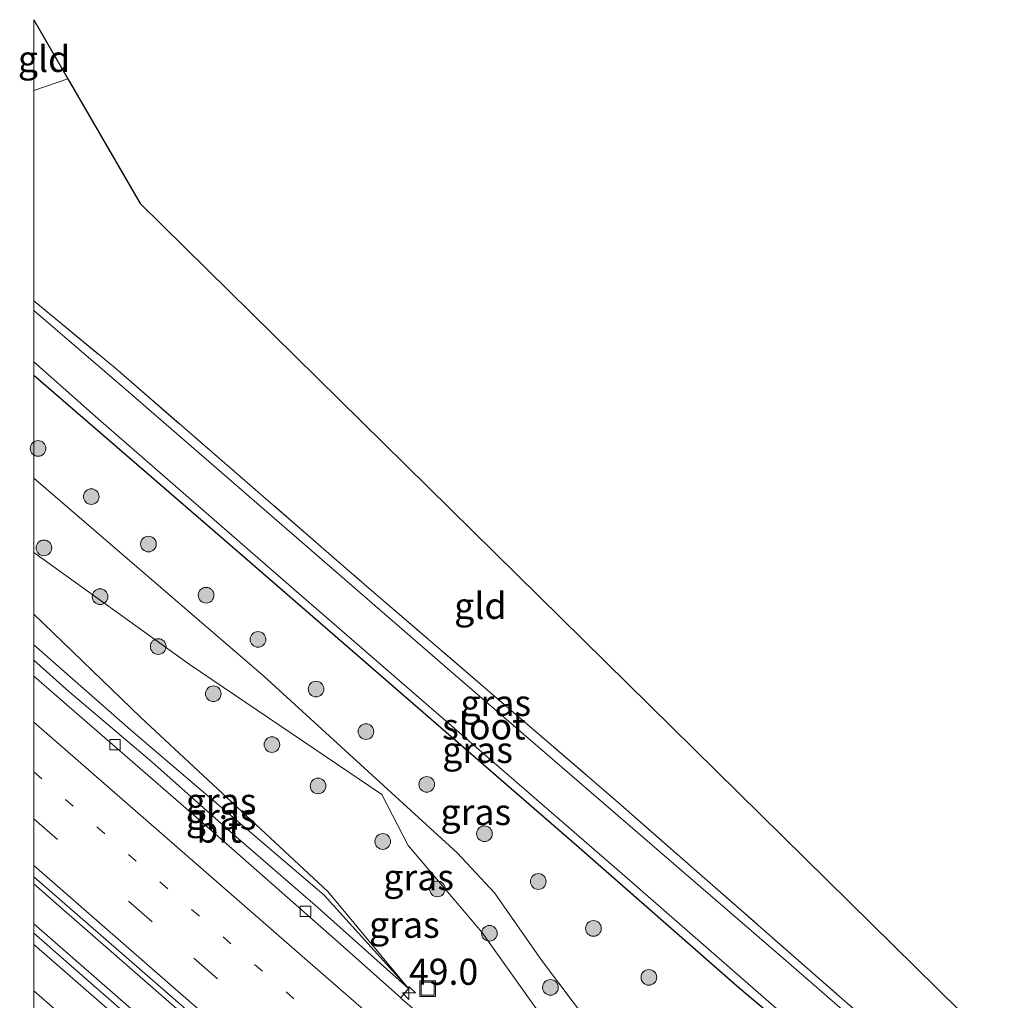
# Model space of a CAD drawing. Units: metres. Extents: x 189998 to 195111, y 550000 to 556253.
# Drawn here: x 189999 to 190093, y 554803 to 554896 of the extents above; entities that cross this region are included whole.
import ezdxf
from ezdxf.enums import TextEntityAlignment as Align

# ---------------------------------------------------------------- set-up
doc = ezdxf.new("R2010")
doc.units = ezdxf.units.M
for name, pattern in [('IE-TERREINAFSCHEIDING', [10, 8, -2]), ('VW-1-3_STREEP', [4, 1, -3]), ('VW-3-9_STREEP', [12, 3, -9])]:
    doc.linetypes.add(name, pattern=pattern)
doc.layers.get('0').update_dxf_attribs({"lineweight": 25})
for name, color, linetype, lineweight in [('B-ME-AM-KILOMETR-S-B1', 7, 'Continuous', 18), ('B-ME-BV-GELEIDECONSTRUCTIE-GELEIDERAIL-L-B1', 213, 'BV-GELEIDERAIL', 18), ('B-ME-GR-BOOM-S-B1', 93, 'Continuous', 18), ('B-ME-GW-INSTEEKWATERGANG-L-B1', 10, 'Continuous', 25), ('B-ME-GW-KRUINLIJN-L-B1', 93, 'Continuous', 18), ('B-ME-GW-TEENLIJN-L-B1', 93, 'Continuous', 18), ('B-ME-IE-GRASLAND-GV-B6', 93, 'Continuous', 18), ('B-ME-IE-GRONDWERKLIJN-GROND_INGERICHT-GV-B6', 253, 'Continuous', 18), ('B-ME-IE-INRICHTINGSELEMENT-S-B1', 253, 'Continuous', 18), ('B-ME-IE-TERREINAFSCHEIDING-RASTERHEKWERK-L-B1', 8, 'IE-TERREINAFSCHEIDING', 18), ('B-ME-KG-KADASTRAAL-OPNAMEDTMGRENS-L-B1', 10, 'Continuous', 25), ('B-ME-OG-WATER-GV-B6', 153, 'Continuous', 18), ('B-ME-VH-VERH_SOORT-BITUMEN-GV-B6', 8, 'IE-TERREINAFSCHEIDING-NATUURLIJK-HOUTWAL', 18), ('B-ME-VV-KOLK-S-B1', 8, 'Continuous', 18), ('B-ME-VW-MARKERING-13STREEP-045-L-B1', 255, 'VW-1-3_STREEP', 18), ('B-ME-VW-MARKERING-39STREEP-015-L-B1', 255, 'VW-3-9_STREEP', 18), ('B-ME-VW-MARKERING-STREEP-015-L-B1', 7, 'Continuous', 18)]:
    doc.layers.add(name, color=color, linetype=linetype, lineweight=lineweight)
doc.styles.add('NLCS-ISO', font='NLCS-ISO.TTF')
doc.linetypes.add('BV-GELEIDERAIL', pattern='A,10,-3,[108,NLCS.SHX,S=1,R=0,X=0,Y=0],-3', length=16)
doc.linetypes.add('IE-TERREINAFSCHEIDING-NATUURLIJK-HOUTWAL', pattern='A,7,-1.5,[67,NLCS.SHX,S=0.75,R=45,X=0,Y=0],-1.5,7,-1.5,[70,NLCS.SHX,S=0.75,R=0,X=0,Y=0],-1.5', length=20)

# ---------------------------------------------------------------- blocks, each defined once
blk = doc.blocks.new('put')
for p, q in [((0.75, 0.75), (-0.75, 0.75)), ((-0.75, 0.75), (-0.75, -0.75)), ((0.75, -0.75), (0.75, 0.75)), ((-0.75, -0.75), (0.75, -0.75))]:
    blk.add_line(p, q)
blk.add_lwpolyline([(-0.625, 0.625), (0.625, 0.625), (0.625, -0.625), (-0.625, -0.625)], close=True)
blk = doc.blocks.new('boom')
blk.add_hatch(color=256).paths.add_polyline_path([(-0.75, 0, 1), (0.75, 0, 1)])
blk.add_circle((0, 0), 0.75)
blk = doc.blocks.new('hecto')
for p, q in [((0, 0.625), (-0.625, 0)), ((0, -0.625), (0, 0.625)), ((-0.625, 0), (0.625, 0)), ((0.625, 0), (0, -0.625))]:
    blk.add_line(p, q)
blk = doc.blocks.new('kolk')
blk.add_lwpolyline([(-0.5, -0.5), (0.5, -0.5), (0.5, 0.5), (-0.5, 0.5)], close=True)

msp = doc.modelspace()

# ---------------------------------------------------------------- linework, layer by layer
at = {"layer": 'B-ME-BV-GELEIDECONSTRUCTIE-GELEIDERAIL-L-B1'}
for points in [[(190057.63, 554763.459, 1.157), (190035.233, 554782.994, 1.149), (190002.142, 554811.901, 1.149), (190000, 554813.7738, 1.1483)], [(190057.63, 554763.459, 1.157), (190035.233, 554782.994, 1.149), (190002.142, 554811.901, 1.149), (190000, 554813.7738, 1.1483)], [(190055.564, 554761.464, 1.223), (190042.224, 554773.209, 1.236), (190010.048, 554801.18, 1.172), (190000, 554809.9401, 1.1802)], [(190055.564, 554761.464, 1.223), (190042.224, 554773.209, 1.236), (190010.048, 554801.18, 1.172), (190000, 554809.9401, 1.1802)]]:
    msp.add_polyline3d(points, dxfattribs=at)
at = {"layer": 'B-ME-GW-INSTEEKWATERGANG-L-B1'}
msp.add_polyline3d([(190000, 554862.4145, -1.4729), (190019.691, 554845.389, -1.495), (190051.917, 554817.466, -1.476), (190067.44, 554803.853, -1.559), (190084.551, 554789.444, -1.604)], dxfattribs=at)
msp.add_polyline3d([(190000, 554862.4145, -1.4729), (190019.691, 554845.389, -1.495), (190051.917, 554817.466, -1.476), (190067.44, 554803.853, -1.559), (190084.551, 554789.444, -1.604)], dxfattribs=at)
at = {"layer": 'B-ME-GW-KRUINLIJN-L-B1'}
for points in [[(190000, 554845.4807, 1.7153), (190014.8483, 554834.7867, 0.6468), (190033.29, 554822.3209, -0.7174)], [(190000, 554845.4807, 1.7153), (190014.8483, 554834.7867, 0.6468), (190033.29, 554822.3209, -0.7174)], [(190035.818, 554803.777, 0.064), (190028.1112, 554813.0417, 0.1078), (190010.2241, 554829.6744, 1.0519), (190000, 554839.5809, 1.69)], [(190035.818, 554803.777, 0.064), (190028.1112, 554813.0417, 0.1078), (190010.2241, 554829.6744, 1.0519), (190000, 554839.5809, 1.69)], [(190033.29, 554822.3209, -0.717), (190035.809, 554817.443, -0.548), (190042.854, 554809.156, -0.228), (190051.271, 554797.315, -0.164), (190058.246, 554787.706, -0.086), (190064.643, 554781.535, -0.012), (190070.878, 554776.246, 0.177)]]:
    msp.add_polyline3d(points, dxfattribs=at)
at = {"layer": 'B-ME-GW-TEENLIJN-L-B1'}
for points in [[(190073.598, 554778.871, -0.894), (190063.33, 554787.906, -0.916), (190057.73, 554794.283, -1.045), (190048.55, 554806.459, -1.059), (190044.051, 554812.903, -1.109), (190040.496, 554816.738, -1.072), (190021.981, 554833.631, -1.164), (190000, 554852.5622, -1.164)], [(190073.598, 554778.871, -0.894), (190063.33, 554787.906, -0.916), (190057.73, 554794.283, -1.045), (190048.55, 554806.459, -1.059), (190044.051, 554812.903, -1.109), (190040.496, 554816.738, -1.072), (190021.981, 554833.631, -1.164), (190000, 554852.5622, -1.164)], [(190035.818, 554803.777, 0.064), (190027.7528, 554812.6878, 0.1186), (190009.2291, 554828.5088, 0.3594), (190000, 554836.6398, 0.3018)], [(190035.818, 554803.777, 0.064), (190027.7528, 554812.6878, 0.1186), (190009.2291, 554828.5088, 0.3594), (190000, 554836.6398, 0.3018)]]:
    msp.add_polyline3d(points, dxfattribs=at)
at = {"layer": 'B-ME-IE-GRASLAND-GV-B6'}
for points in [[(190000, 554869.5418, -1.4403), (190007.832, 554863.053, -1.421), (190031.592, 554842.443, -1.325), (190055.64, 554821.772, -1.394), (190077.56, 554802.556, -1.38), (190088.358, 554793.119, -1.363), (190087.828, 554792.607, -2.068), (190071.689, 554806.633, -2.101), (190040.308, 554833.726, -2.101), (190009.053, 554860.82, -2.101), (190000, 554868.6221, -2.101), (190000, 554869.5418, -1.4403)], [(190000, 554869.5418, -1.4403), (190007.832, 554863.053, -1.421), (190031.592, 554842.443, -1.325), (190055.64, 554821.772, -1.394), (190077.56, 554802.556, -1.38), (190088.358, 554793.119, -1.363), (190087.828, 554792.607, -2.068), (190071.689, 554806.633, -2.101), (190040.308, 554833.726, -2.101), (190009.053, 554860.82, -2.101), (190000, 554868.6221, -2.101), (190000, 554869.5418, -1.4403)], [(190000, 554863.7193, -2.101), (190006.142, 554858.245, -2.101), (190025.129, 554841.749, -2.101), (190056, 554814.994, -2.101), (190084.882, 554789.763, -2.004), (190084.551, 554789.444, -1.604), (190067.44, 554803.853, -1.559), (190051.917, 554817.466, -1.476), (190019.691, 554845.389, -1.495), (190000, 554862.4145, -1.4729), (190000, 554863.7193, -2.101)], [(190000, 554863.7193, -2.101), (190006.142, 554858.245, -2.101), (190025.129, 554841.749, -2.101), (190056, 554814.994, -2.101), (190084.882, 554789.763, -2.004), (190084.551, 554789.444, -1.604), (190067.44, 554803.853, -1.559), (190051.917, 554817.466, -1.476), (190019.691, 554845.389, -1.495), (190000, 554862.4145, -1.4729), (190000, 554863.7193, -2.101)], [(190000, 554862.4145, -1.4729), (190019.691, 554845.389, -1.495), (190051.917, 554817.466, -1.476), (190067.44, 554803.853, -1.559), (190084.551, 554789.444, -1.604), (190073.598, 554778.871, -0.894), (190063.33, 554787.906, -0.916), (190057.73, 554794.283, -1.045), (190048.55, 554806.459, -1.059), (190044.051, 554812.903, -1.109), (190040.496, 554816.738, -1.072), (190021.981, 554833.631, -1.164), (190000, 554852.5622, -1.164), (190000, 554862.4145, -1.4729)], [(190000, 554862.4145, -1.4729), (190019.691, 554845.389, -1.495), (190051.917, 554817.466, -1.476), (190067.44, 554803.853, -1.559), (190084.551, 554789.444, -1.604), (190073.598, 554778.871, -0.894), (190063.33, 554787.906, -0.916), (190057.73, 554794.283, -1.045), (190048.55, 554806.459, -1.059), (190044.051, 554812.903, -1.109), (190040.496, 554816.738, -1.072), (190021.981, 554833.631, -1.164), (190000, 554852.5622, -1.164), (190000, 554862.4145, -1.4729)], [(190000, 554852.5622, -1.164), (190021.981, 554833.631, -1.164), (190040.496, 554816.738, -1.072), (190044.051, 554812.903, -1.109), (190048.55, 554806.459, -1.059), (190057.73, 554794.283, -1.045), (190063.33, 554787.906, -0.916), (190073.598, 554778.871, -0.894), (190070.878, 554776.246, 0.177), (190064.643, 554781.535, -0.012), (190058.246, 554787.706, -0.086), (190051.271, 554797.315, -0.164), (190042.854, 554809.156, -0.228), (190035.809, 554817.443, -0.548), (190033.29, 554822.3209, -0.7174), (190014.8483, 554834.7867, 0.6468), (190000, 554845.4807, 1.7153), (190000, 554852.5622, -1.164)], [(190000, 554852.5622, -1.164), (190021.981, 554833.631, -1.164), (190040.496, 554816.738, -1.072), (190044.051, 554812.903, -1.109), (190048.55, 554806.459, -1.059), (190057.73, 554794.283, -1.045), (190063.33, 554787.906, -0.916), (190073.598, 554778.871, -0.894), (190070.878, 554776.246, 0.177), (190064.643, 554781.535, -0.012), (190058.246, 554787.706, -0.086), (190051.271, 554797.315, -0.164), (190042.854, 554809.156, -0.228), (190035.809, 554817.443, -0.548), (190033.29, 554822.3209, -0.7174), (190014.8483, 554834.7867, 0.6468), (190000, 554845.4807, 1.7153), (190000, 554852.5622, -1.164)], [(190000, 554845.4807, 1.7153), (190014.8483, 554834.7867, 0.6468), (190033.29, 554822.3209, -0.7174), (190035.809, 554817.443, -0.548), (190042.854, 554809.156, -0.228), (190051.271, 554797.315, -0.164), (190058.246, 554787.706, -0.086), (190064.643, 554781.535, -0.012), (190070.878, 554776.246, 0.177), (190068.7931, 554774.234, 0.1183), (190067.86, 554775.019, 0.116), (190035.0952, 554802.8339, 0.0853), (190035.1016, 554802.8654, 0.064), (190035.818, 554803.777, 0.064), (190028.1112, 554813.0417, 0.1078), (190010.2241, 554829.6744, 1.0519), (190000, 554839.5809, 1.69), (190000, 554845.4807, 1.7153)], [(190000, 554845.4807, 1.7153), (190014.8483, 554834.7867, 0.6468), (190033.29, 554822.3209, -0.7174), (190035.809, 554817.443, -0.548), (190042.854, 554809.156, -0.228), (190051.271, 554797.315, -0.164), (190058.246, 554787.706, -0.086), (190064.643, 554781.535, -0.012), (190070.878, 554776.246, 0.177), (190068.7931, 554774.234, 0.1183), (190067.86, 554775.019, 0.116), (190035.0952, 554802.8339, 0.0853), (190035.1016, 554802.8654, 0.064), (190035.818, 554803.777, 0.064), (190028.1112, 554813.0417, 0.1078), (190010.2241, 554829.6744, 1.0519), (190000, 554839.5809, 1.69), (190000, 554845.4807, 1.7153)], [(190000, 554839.5809, 1.69), (190010.2241, 554829.6744, 1.0519), (190028.1112, 554813.0417, 0.1078), (190035.818, 554803.777, 0.064), (190027.7528, 554812.6878, 0.1186), (190009.2291, 554828.5088, 0.3594), (190000, 554836.6398, 0.3018), (190000, 554839.5809, 1.69)], [(190000, 554839.5809, 1.69), (190010.2241, 554829.6744, 1.0519), (190028.1112, 554813.0417, 0.1078), (190035.818, 554803.777, 0.064), (190027.7528, 554812.6878, 0.1186), (190009.2291, 554828.5088, 0.3594), (190000, 554836.6398, 0.3018), (190000, 554839.5809, 1.69)], [(190000, 554836.6398, 0.3018), (190009.2291, 554828.5088, 0.3594), (190027.7528, 554812.6878, 0.1186), (190035.818, 554803.777, 0.064), (190026.898, 554811.745, 0.093), (190019.087, 554818.499, 0.158), (190011.293, 554825.452, 0.195), (190003.326, 554832.184, 0.126), (190000, 554835.1612, 0.1494), (190000, 554836.6398, 0.3018)], [(190000, 554836.6398, 0.3018), (190009.2291, 554828.5088, 0.3594), (190027.7528, 554812.6878, 0.1186), (190035.818, 554803.777, 0.064), (190026.898, 554811.745, 0.093), (190019.087, 554818.499, 0.158), (190011.293, 554825.452, 0.195), (190003.326, 554832.184, 0.126), (190000, 554835.1612, 0.1494), (190000, 554836.6398, 0.3018)], [(190000, 554814.4523, 0.4679), (190012.541, 554803.507, 0.467), (190030.524, 554787.863, 0.466), (190045.354, 554774.972, 0.489), (190058.0871, 554763.8999, 0.5462), (190057.63, 554763.459, 1.157), (190055.564, 554761.464, 1.223), (190055.1407, 554761.0554, 0.4087), (190037.182, 554776.589, 0.347), (190006.187, 554803.643, 0.368), (190000, 554809.0611, 0.3583), (190000, 554814.4523, 0.4679)], [(190000, 554814.4523, 0.4679), (190012.541, 554803.507, 0.467), (190030.524, 554787.863, 0.466), (190045.354, 554774.972, 0.489), (190058.0871, 554763.8999, 0.5462), (190057.63, 554763.459, 1.157), (190055.564, 554761.464, 1.223), (190055.1407, 554761.0554, 0.4087), (190037.182, 554776.589, 0.347), (190006.187, 554803.643, 0.368), (190000, 554809.0611, 0.3583), (190000, 554814.4523, 0.4679)]]:
    msp.add_polyline3d(points, dxfattribs=at)
at = {"layer": 'B-ME-IE-GRONDWERKLIJN-GROND_INGERICHT-GV-B6'}
for points in [[(190000, 554896.4311, -1.5262), (190003.2584, 554890.7868, -1.5176), (190000, 554889.6586, -1.5427), (190000, 554896.4311, -1.5262)], [(190000, 554896.4311, -1.5262), (190003.2584, 554890.7868, -1.5176), (190000, 554889.6586, -1.5427), (190000, 554896.4311, -1.5262)], [(190000, 554889.6586, -1.5427), (190003.2584, 554890.7868, -1.5176), (190010.1588, 554878.8339, -0.6458), (190092.8264, 554797.4423, -1.3401), (190088.424, 554793.195, -1.363), (190077.56, 554802.556, -1.38), (190055.64, 554821.772, -1.394), (190031.592, 554842.443, -1.325), (190007.832, 554863.053, -1.421), (190000, 554869.5418, -1.4403), (190000, 554889.6586, -1.5427)], [(190000, 554889.6586, -1.5427), (190003.2584, 554890.7868, -1.5176), (190010.1588, 554878.8339, -0.6458), (190092.8264, 554797.4423, -1.3401), (190088.424, 554793.195, -1.363), (190077.56, 554802.556, -1.38), (190055.64, 554821.772, -1.394), (190031.592, 554842.443, -1.325), (190007.832, 554863.053, -1.421), (190000, 554869.5418, -1.4403), (190000, 554889.6586, -1.5427)]]:
    msp.add_polyline3d(points, dxfattribs=at)
at = {"layer": 'B-ME-IE-TERREINAFSCHEIDING-RASTERHEKWERK-L-B1'}
msp.add_line((190000, 554889.6586, -1.5427), (190003.2584, 554890.7868, -1.5176), dxfattribs=at)
msp.add_line((190000, 554889.6586, -1.5427), (190003.2584, 554890.7868, -1.5176), dxfattribs=at)
msp.add_polyline3d([(190000, 554869.5418, -1.4403), (190007.832, 554863.053, -1.421), (190031.592, 554842.443, -1.325), (190055.64, 554821.772, -1.394), (190077.56, 554802.556, -1.38)], dxfattribs=at)
msp.add_polyline3d([(190000, 554869.5418, -1.4403), (190007.832, 554863.053, -1.421), (190031.592, 554842.443, -1.325), (190055.64, 554821.772, -1.394), (190077.56, 554802.556, -1.38)], dxfattribs=at)
at = {"layer": 'B-ME-KG-KADASTRAAL-OPNAMEDTMGRENS-L-B1'}
msp.add_polyline3d([(190000, 554896.4311, -1.5262), (190003.2584, 554890.7868, -1.5176), (190010.1588, 554878.8339, -0.6458), (190092.8264, 554797.4423, -1.3401)], dxfattribs=at)
msp.add_polyline3d([(190000, 554896.4311, -1.5262), (190003.2584, 554890.7868, -1.5176), (190010.1588, 554878.8339, -0.6458), (190092.8264, 554797.4423, -1.3401)], dxfattribs=at)
at = {"layer": 'B-ME-OG-WATER-GV-B6'}
msp.add_polyline3d([(190000, 554868.6221, -2.101), (190009.053, 554860.82, -2.101), (190040.308, 554833.726, -2.101), (190071.689, 554806.633, -2.101), (190087.828, 554792.607, -2.068), (190084.882, 554789.763, -2.004), (190056, 554814.994, -2.101), (190025.129, 554841.749, -2.101), (190006.142, 554858.245, -2.101), (190000, 554863.7193, -2.101), (190000, 554868.6221, -2.101)], dxfattribs=at)
msp.add_polyline3d([(190000, 554868.6221, -2.101), (190009.053, 554860.82, -2.101), (190040.308, 554833.726, -2.101), (190071.689, 554806.633, -2.101), (190087.828, 554792.607, -2.068), (190084.882, 554789.763, -2.004), (190056, 554814.994, -2.101), (190025.129, 554841.749, -2.101), (190006.142, 554858.245, -2.101), (190000, 554863.7193, -2.101), (190000, 554868.6221, -2.101)], dxfattribs=at)
at = {"layer": 'B-ME-VH-VERH_SOORT-BITUMEN-GV-B6'}
for points in [[(190000, 554835.1612, 0.1494), (190003.326, 554832.184, 0.126), (190011.293, 554825.452, 0.195), (190019.087, 554818.499, 0.158), (190026.898, 554811.745, 0.093), (190035.818, 554803.777, 0.064), (190035.1016, 554802.8654, 0.064), (190029.045, 554808.247, 0.144), (190015.994, 554819.725, 0.135), (190000, 554833.6499, 0.1596), (190000, 554835.1612, 0.1494)], [(190000, 554835.1612, 0.1494), (190003.326, 554832.184, 0.126), (190011.293, 554825.452, 0.195), (190019.087, 554818.499, 0.158), (190026.898, 554811.745, 0.093), (190035.818, 554803.777, 0.064), (190035.1016, 554802.8654, 0.064), (190029.045, 554808.247, 0.144), (190015.994, 554819.725, 0.135), (190000, 554833.6499, 0.1596), (190000, 554835.1612, 0.1494)], [(190000, 554833.6499, 0.1596), (190015.994, 554819.725, 0.135), (190029.045, 554808.247, 0.144), (190035.1016, 554802.8654, 0.064), (190035.0952, 554802.8339, 0.0853), (190067.86, 554775.019, 0.116), (190068.7931, 554774.234, 0.1183), (190058.0871, 554763.8999, 0.5462), (190045.354, 554774.972, 0.489), (190030.524, 554787.863, 0.466), (190012.541, 554803.507, 0.467), (190000, 554814.4523, 0.4679), (190000, 554833.6499, 0.1596)], [(190000, 554833.6499, 0.1596), (190015.994, 554819.725, 0.135), (190029.045, 554808.247, 0.144), (190035.1016, 554802.8654, 0.064), (190035.0952, 554802.8339, 0.0853), (190067.86, 554775.019, 0.116), (190068.7931, 554774.234, 0.1183), (190058.0871, 554763.8999, 0.5462), (190045.354, 554774.972, 0.489), (190030.524, 554787.863, 0.466), (190012.541, 554803.507, 0.467), (190000, 554814.4523, 0.4679), (190000, 554833.6499, 0.1596)], [(190000, 554809.0611, 0.3583), (190006.187, 554803.643, 0.368), (190037.182, 554776.589, 0.347), (190055.1407, 554761.0554, 0.4087), (190044.378, 554750.667, 0.098), (190044.282, 554750.751, 0.098), (190038.71, 554755.772, 0.118), (190034.956, 554759.075, 0.11), (190031.241, 554762.422, 0.098), (190027.488, 554765.725, 0.089), (190023.732, 554769.026, 0.055), (190019.989, 554772.341, 0.043), (190016.242, 554775.653, 0.038), (190012.494, 554778.962, 0.019), (190008.781, 554782.311, 0.05), (190005.042, 554785.632, 0.064), (190001.272, 554788.916, 0.066), (190000, 554790.0266, 0.0684), (190000, 554809.0611, 0.3583)], [(190000, 554809.0611, 0.3583), (190006.187, 554803.643, 0.368), (190037.182, 554776.589, 0.347), (190055.1407, 554761.0554, 0.4087), (190044.378, 554750.667, 0.098), (190044.282, 554750.751, 0.098), (190038.71, 554755.772, 0.118), (190034.956, 554759.075, 0.11), (190031.241, 554762.422, 0.098), (190027.488, 554765.725, 0.089), (190023.732, 554769.026, 0.055), (190019.989, 554772.341, 0.043), (190016.242, 554775.653, 0.038), (190012.494, 554778.962, 0.019), (190008.781, 554782.311, 0.05), (190005.042, 554785.632, 0.064), (190001.272, 554788.916, 0.066), (190000, 554790.0266, 0.0684), (190000, 554809.0611, 0.3583)]]:
    msp.add_polyline3d(points, dxfattribs=at)
at = {"layer": 'B-ME-VW-MARKERING-13STREEP-045-L-B1'}
msp.add_polyline3d([(190000, 554824.4731, 0.2676), (190030.2288, 554798.1127, 0.2536), (190063.5994, 554769.2207, 0.2925)], dxfattribs=at)
msp.add_polyline3d([(190000, 554824.4731, 0.2676), (190030.2288, 554798.1127, 0.2536), (190063.5994, 554769.2207, 0.2925)], dxfattribs=at)
at = {"layer": 'B-ME-VW-MARKERING-39STREEP-015-L-B1'}
for points in [[(190000, 554819.9789, 0.3744), (190015.3, 554806.673, 0.37), (190029.056, 554794.62, 0.382), (190061.0952, 554766.8035, 0.4615)], [(190000, 554819.9789, 0.3744), (190015.3, 554806.673, 0.37), (190029.056, 554794.62, 0.382), (190061.0952, 554766.8035, 0.4615)], [(190000, 554803.5361, 0.3779), (190015.6808, 554789.8492, 0.3652), (190051.9082, 554758.3503, 0.475), (190052.1348, 554758.1541, 0.4757)], [(190000, 554803.5361, 0.3779), (190015.6808, 554789.8492, 0.3652), (190051.9082, 554758.3503, 0.475), (190052.1348, 554758.1541, 0.4757)]]:
    msp.add_polyline3d(points, dxfattribs=at)
at = {"layer": 'B-ME-VW-MARKERING-STREEP-015-L-B1'}
for points in [[(190000, 554829.2402, 0.1854), (190027.158, 554805.542, 0.178), (190059.174, 554777.711, 0.252), (190066.1958, 554771.7268, 0.2671)], [(190000, 554829.2402, 0.1854), (190027.158, 554805.542, 0.178), (190059.174, 554777.711, 0.252), (190066.1958, 554771.7268, 0.2671)], [(190000, 554815.5208, 0.4645), (190013.066, 554804.11, 0.463), (190045.879, 554775.576, 0.515), (190058.6647, 554764.4574, 0.5533)], [(190000, 554815.5208, 0.4645), (190013.066, 554804.11, 0.463), (190045.879, 554775.576, 0.515), (190058.6647, 554764.4574, 0.5533)], [(190000, 554807.9821, 0.4749), (190021.6518, 554789.091, 0.4516), (190054.5572, 554760.4922, 0.5582)], [(190000, 554807.9821, 0.4749), (190021.6518, 554789.091, 0.4516), (190054.5572, 554760.4922, 0.5582)]]:
    msp.add_polyline3d(points, dxfattribs=at)

# ---------------------------------------------------------------- block references
at = {"layer": 'B-ME-AM-KILOMETR-S-B1', "rotation": 90}
msp.add_blockref('hecto', (190035.876, 554803.333, 0.086), dxfattribs=at)
at = {"layer": 'B-ME-GR-BOOM-S-B1', "rotation": 9}
for p in [(190000.397, 554855.415, -1.2656), (190005.487, 554850.814, -1.2607), (190010.958, 554846.276, -1.2684), (190000.96, 554845.909, 1.1998), (190006.332, 554841.241, 1.1364), (190016.477, 554841.384, -1.2659), (190021.436, 554837.152, -1.2666), (190011.888, 554836.471, 0.8629), (190026.989, 554832.402, -1.2596), (190017.162, 554831.956, 0.4942), (190031.763, 554828.338, -1.2509), (190022.77, 554827.093, 0.1164), (190027.178, 554823.136, -0.1675), (190037.577, 554823.289, -1.2372), (190043.101, 554818.564, -1.2318), (190033.372, 554817.823, -0.4305), (190038.594, 554813.294, -0.3707), (190048.248, 554813.996, -1.2664), (190053.527, 554809.502, -1.3002), (190043.574, 554809.04, -0.3697), (190058.825, 554804.826, -1.3378), (190049.414, 554803.863, -0.8173)]:
    msp.add_blockref('boom', p, dxfattribs=at)
at = {"layer": 'B-ME-IE-INRICHTINGSELEMENT-S-B1', "rotation": 90}
msp.add_blockref('put', (190037.66, 554803.744, 0.135), dxfattribs=at)
at = {"layer": 'B-ME-VV-KOLK-S-B1', "rotation": 90}
for p in [(190007.763, 554827.079, 0.098), (190025.982, 554811.144, 0.08)]:
    msp.add_blockref('kolk', p, dxfattribs=at)

# ---------------------------------------------------------------- texts
at = {"layer": 'B-ME-AM-KILOMETR-S-B1', "ltscale": 0.2, "style": 'NLCS-ISO'}
msp.add_text('49.0', height=2.5, dxfattribs=at).set_placement((190035.876, 554803.333, 0.086), align=Align.BOTTOM_LEFT)
at = {"layer": 'B-ME-IE-GRASLAND-GV-B6', "ltscale": 0.2, "style": 'NLCS-ISO'}
for p in [(190044.179, 554831.0744), (190044.179, 554831.0744), (190042.441, 554826.5816), (190042.441, 554826.5816), (190017.909, 554821.679), (190017.909, 554821.679), (190017.909, 554820.2084), (190017.909, 554820.2084), (190042.2755, 554820.6428), (190042.2755, 554820.6428), (190036.799, 554814.4041), (190036.799, 554814.4041), (190035.439, 554809.8573), (190035.439, 554809.8573)]:
    msp.add_text('gras', height=2.5, dxfattribs=at).set_placement(p, align=Align.MIDDLE_CENTER)
at = {"layer": 'B-ME-IE-GRONDWERKLIJN-GROND_INGERICHT-GV-B6', "ltscale": 0.2, "style": 'NLCS-ISO'}
for p in [(190000.97, 554892.6831), (190000.97, 554892.6831), (190042.7069, 554840.3676), (190042.7069, 554840.3676)]:
    msp.add_text('gld', height=2.5, dxfattribs=at).set_placement(p, align=Align.MIDDLE_CENTER)
at = {"layer": 'B-ME-OG-WATER-GV-B6', "ltscale": 0.2, "style": 'NLCS-ISO'}
msp.add_text('sloot', height=2.5, dxfattribs=at).set_placement((190043.0425, 554828.8354), align=Align.MIDDLE_CENTER)
msp.add_text('sloot', height=2.5, dxfattribs=at).set_placement((190043.0425, 554828.8354), align=Align.MIDDLE_CENTER)
at = {"layer": 'B-ME-VH-VERH_SOORT-BITUMEN-GV-B6', "ltscale": 0.2, "style": 'NLCS-ISO'}
msp.add_text('bit', height=2.5, dxfattribs=at).set_placement((190017.7013, 554818.9646), align=Align.MIDDLE_CENTER)
msp.add_text('bit', height=2.5, dxfattribs=at).set_placement((190017.7013, 554818.9646), align=Align.MIDDLE_CENTER)

doc.saveas('drawing.dxf')
